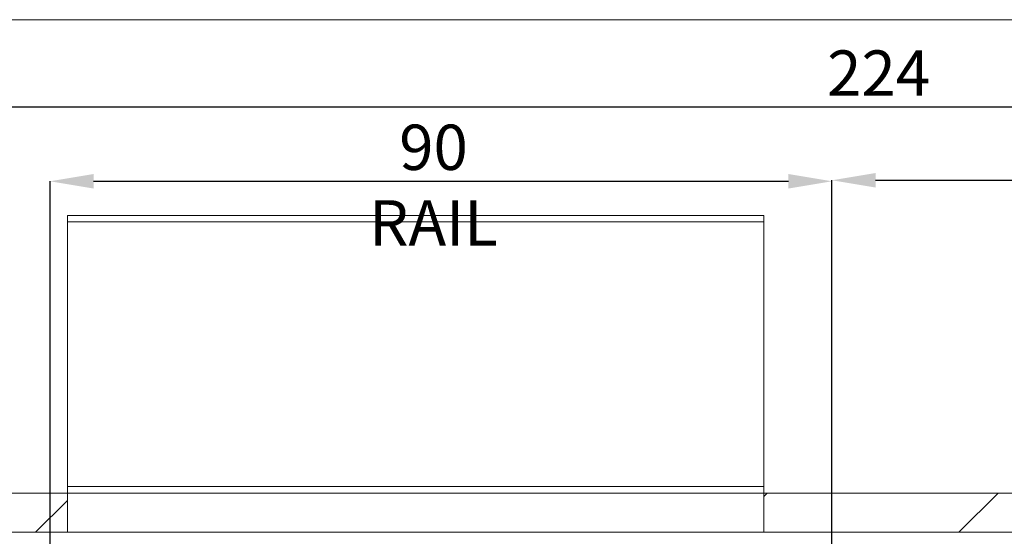
# Paper-space layout 'sales side' of a CAD drawing. Units: inches. Extents: x 0.1 to 10.4, y -0.5 to 7.5.
# Drawn here: x 3.5 to 5.8, y 6.3 to 7.5 of the extents above; entities that cross this region are included whole.
import ezdxf

# ---------------------------------------------------------------- set-up
doc = ezdxf.new("R2010")
doc.units = ezdxf.units.IN
doc.header["$MEASUREMENT"] = 0
doc.header["$PDSIZE"] = -1
doc.styles.add('SLDTEXTSTYLE6', font='TXT', dxfattribs={"width": 0.75})
doc.dimstyles.new('SLDDIMSTYLE11', dxfattribs={"dimtxt": 0.104167, "dimasz": 0.1, "dimexe": 0, "dimexo": 0.0625, "dimgap": 0.026042, "dimtad": 1, "dimlfac": 50, "dimrnd": 1e-09, "dimzin": 12, "dimdsep": 46, "dimtxsty": 'SLDTEXTSTYLE6', "dimsah": 1, "dimcen": 0.09, "dimadec": 0, "dimazin": 3, "dimtfac": 1, "dimtofl": 0, "dimtmove": 0, "dimatfit": 3, "dimfxl": 0, "dimfrac": 2, "dimtolj": 1, "dimtzin": 12, "dimarcsym": 0})
pattern_1 = [(45, (-0.266, -0.708), (-0.53033, 0.53033), []), (45, (-0.0892, -0.708), (-0.53033, 0.53033), []), (45, (0.0876, -0.708), (-0.53033, 0.53033), []), (45, (0.26435, -0.708), (-0.53033, 0.53033), [])]

# ---------------------------------------------------------------- blocks, each defined once
blk = doc.blocks.new('_D_44')
at = {"color": 0, "lineweight": -2}
for p, q in [((3.3188, 6.4582), (3.3188, 7.2832)), ((7.6988, 7.2832), (3.4188, 7.2832)), ((7.7988, 6.3682), (7.7988, 7.2832))]:
    blk.add_line(p, q, dxfattribs=at)
at = {"color": 0}
for points in [[(3.4188, 7.2999), (3.4188, 7.2665), (3.3188, 7.2832)], [(7.6988, 7.2999), (7.6988, 7.2665), (7.7988, 7.2832)]]:
    blk.add_solid(points, dxfattribs=at)
at = {"layer": 'Defpoints', "color": 0}
for p in [(3.3188, 7.2832), (3.3188, 6.3957), (7.7988, 6.3057)]:
    blk.add_point(p, dxfattribs=at)
at = {"color": 0, "insert": (5.5024, 7.4134), "char_height": 0.10417, "attachment_point": 2, "style": 'SLDTEXTSTYLE6'}
blk.add_mtext('\\A1;224', dxfattribs=at)
blk = doc.blocks.new('_D_47')
at = {"color": 0, "lineweight": -2}
for p, q in [((5.3953, 5.4772), (5.3953, 7.1149)), ((5.4953, 7.1149), (7.6953, 7.1149)), ((7.7953, 5.4749), (7.7953, 7.1149))]:
    blk.add_line(p, q, dxfattribs=at)
at = {"color": 0}
for points in [[(5.4953, 7.1316), (5.4953, 7.0982), (5.3953, 7.1149)], [(7.6953, 7.1316), (7.6953, 7.0982), (7.7953, 7.1149)]]:
    blk.add_solid(points, dxfattribs=at)
at = {"layer": 'Defpoints', "color": 0}
for p in [(7.7953, 7.1149), (5.3953, 5.4147), (7.7953, 5.4124)]:
    blk.add_point(p, dxfattribs=at)
at = {"color": 0, "insert": (6.5904, 7.2451), "char_height": 0.104167, "attachment_point": 2, "style": 'SLDTEXTSTYLE6'}
blk.add_mtext('\\A1;120 RAIL', dxfattribs=at)
blk = doc.blocks.new('_D_48')
at = {"color": 0, "lineweight": -2}
for p, q in [((3.5988, 5.4749), (3.5988, 7.1126)), ((3.6988, 7.1126), (5.2953, 7.1126)), ((5.3953, 5.4749), (5.3953, 7.1126))]:
    blk.add_line(p, q, dxfattribs=at)
at = {"color": 0}
for points in [[(3.6988, 7.1293), (3.6988, 7.0959), (3.5988, 7.1126)], [(5.2953, 7.1293), (5.2953, 7.0959), (5.3953, 7.1126)]]:
    blk.add_solid(points, dxfattribs=at)
at = {"layer": 'Defpoints', "color": 0}
for p in [(5.3953, 7.1126), (3.5988, 5.4124), (5.3953, 5.4124)]:
    blk.add_point(p, dxfattribs=at)
at = {"color": 0, "insert": (4.4799, 7.2428), "char_height": 0.104167, "attachment_point": 2, "style": 'SLDTEXTSTYLE6'}
blk.add_mtext('\\A1;90 RAIL', dxfattribs=at)

psp = doc.layouts.new('sales side')

# ---------------------------------------------------------------- hatches: boundary and pattern name
at = {"linetype": 'Continuous', "lineweight": 0}
h = psp.add_hatch(dxfattribs=at)
h.set_pattern_fill('ANSI32', style=0)
edge = h.paths.add_edge_path(flags=0)
edge.add_line((5.60355, 6.87624), (5.55538, 6.87624))
edge.add_line((5.55538, 6.87624), (5.55538, 6.87274))
edge.add_line((5.55538, 6.87274), (5.60355, 6.87274))
edge.add_arc((5.60355, 6.87894), 0.0062, 270, 360)
edge.add_line((5.60975, 6.87894), (5.60975, 6.91274))
edge.add_line((5.60975, 6.91274), (5.60625, 6.91274))
edge.add_line((5.60625, 6.91274), (5.60625, 6.87894))
edge.add_arc((5.60355, 6.87894), 0.0027, 270, 360, ccw=False)
h = psp.add_hatch(dxfattribs=at)
h.set_pattern_fill('ANSI32', style=0)
h.paths.add_polyline_path([(5.57575, 6.86924), (5.57575, 6.87274), (5.53325, 6.87274), (5.53325, 6.86924)], flags=0)
h = psp.add_hatch(dxfattribs=at)
h.set_pattern_fill('ANSI31', style=0)
edge = h.paths.add_edge_path(flags=0)
edge.add_spline(control_points=[(3.71345, 6.67385), (3.70847, 6.67385), (3.7046, 6.6707)], knot_values=[0.5, 0.5, 0.5, 0.6095707, 0.6095707, 0.6095707], weights=[1, 0.8716299, 0.8557846], degree=2, periodic=0)
edge.add_line((3.7046, 6.6707), (3.70558, 6.6707))
edge.add_line((3.70558, 6.6707), (3.70558, 6.66794))
edge.add_line((3.70558, 6.66794), (3.72133, 6.66794))
edge.add_line((3.72133, 6.66794), (3.72133, 6.6707))
edge.add_line((3.72133, 6.6707), (3.72231, 6.6707))
edge.add_spline(control_points=[(3.72231, 6.6707), (3.71844, 6.67385), (3.71345, 6.67385)], knot_values=[0.3904293, 0.3904293, 0.3904293, 0.5, 0.5, 0.5], weights=[0.8557846, 0.8716299, 1], degree=2, periodic=0)
h = psp.add_hatch(dxfattribs=at)
h.set_pattern_fill('ANSI31', style=0)
edge = h.paths.add_edge_path(flags=0)
edge.add_spline(control_points=[(3.71345, 6.67385), (3.70847, 6.67385), (3.7046, 6.6707)], knot_values=[0.5, 0.5, 0.5, 0.6095707, 0.6095707, 0.6095707], weights=[1, 0.8716299, 0.8557846], degree=2, periodic=0)
edge.add_line((3.7046, 6.6707), (3.70558, 6.6707))
edge.add_line((3.70558, 6.6707), (3.70558, 6.66794))
edge.add_line((3.70558, 6.66794), (3.72133, 6.66794))
edge.add_line((3.72133, 6.66794), (3.72133, 6.6707))
edge.add_line((3.72133, 6.6707), (3.72231, 6.6707))
edge.add_spline(control_points=[(3.72231, 6.6707), (3.71844, 6.67385), (3.71345, 6.67385)], knot_values=[0.3904293, 0.3904293, 0.3904293, 0.5, 0.5, 0.5], weights=[0.8557846, 0.8716299, 1], degree=2, periodic=0)
h = psp.add_hatch(dxfattribs=at)
h.set_pattern_fill('ANSI31', style=0)
edge = h.paths.add_edge_path(flags=0)
edge.add_spline(control_points=[(3.71684, 6.671), (3.7166, 6.67188), (3.7157, 6.67188)], knot_values=[0.7499825, 0.7499825, 0.7499825, 0.9558433, 0.9558433, 0.9558433], weights=[0.9148358, 0.758819, 1], degree=2, periodic=0)
edge.add_line((3.7157, 6.67188), (3.71121, 6.67188))
edge.add_arc((3.71121, 6.6707), 0.00118, 90, 165)
edge.add_line((3.71007, 6.671), (3.70999, 6.6707))
edge.add_line((3.70999, 6.6707), (3.71692, 6.6707))
edge.add_line((3.71692, 6.6707), (3.71684, 6.671))
h = psp.add_hatch(dxfattribs=at)
h.set_pattern_fill('ANSI31', style=0)
edge = h.paths.add_edge_path(flags=0)
edge.add_spline(control_points=[(3.71684, 6.671), (3.7166, 6.67188), (3.7157, 6.67188)], knot_values=[0.7499825, 0.7499825, 0.7499825, 0.9558433, 0.9558433, 0.9558433], weights=[0.9148358, 0.758819, 1], degree=2, periodic=0)
edge.add_line((3.7157, 6.67188), (3.71121, 6.67188))
edge.add_arc((3.71121, 6.6707), 0.00118, 90, 165)
edge.add_line((3.71007, 6.671), (3.70999, 6.6707))
edge.add_line((3.70999, 6.6707), (3.71692, 6.6707))
edge.add_line((3.71692, 6.6707), (3.71684, 6.671))
at = {"lineweight": 0}
h = psp.add_hatch(dxfattribs=at)
h.set_pattern_fill('ANSI34', color=256, style=0)
h.set_pattern_definition(pattern_1)
h.paths.add_polyline_path([(3.63877, 6.30573), (3.63877, 6.39573), (3.31877, 6.39573), (3.31877, 6.30573)], flags=0)
h = psp.add_hatch(dxfattribs=at)
h.set_pattern_fill('ANSI34', color=256, style=0)
h.set_pattern_definition(pattern_1)
h.paths.add_polyline_path([(6.03877, 6.30573), (6.03877, 6.39573), (5.23877, 6.39573), (5.23877, 6.30573)], flags=0)

# ---------------------------------------------------------------- linework, layer by layer
for p, q in [((0.06395, 7.48406), (10.36395, 7.48406)), ((3.63875, 7.01927), (5.23875, 7.01927))]:
    psp.add_line(p, q, dxfattribs=at)
at = {"lineweight": 15}
for p, q in [((3.63875, 6.41073), (3.63875, 7.03427)), ((3.63875, 7.03427), (5.23875, 7.03427)), ((5.23875, 6.41073), (5.23875, 7.03427)), ((3.63875, 6.39573), (3.63875, 6.41073)), ((3.63875, 6.41073), (5.23875, 6.41073)), ((5.23875, 6.39573), (5.23875, 6.41073)), ((3.31877, 6.39573), (3.63877, 6.39573)), ((3.63877, 6.39573), (3.63877, 6.30573)), ((3.63877, 6.39573), (5.23877, 6.39573)), ((3.63877, 6.39573), (5.23875, 6.39573)), ((5.23877, 6.39573), (5.23877, 6.30573)), ((5.23877, 6.39573), (6.03877, 6.39573)), ((3.31877, 6.30573), (3.63877, 6.30573)), ((3.63877, 6.30573), (5.23877, 6.30573)), ((5.23877, 6.30573), (6.03877, 6.30573))]:
    psp.add_line(p, q, dxfattribs=at)

# ---------------------------------------------------------------- dimensions: what is measured, and where the dimension line sits
dim = psp.add_linear_dim(base=(3.31877, 7.28321), p1=(7.79877, 6.30573), p2=(3.31877, 6.39573), angle=0, dimstyle='SLDDIMSTYLE11')
dim.commit()
dim.dimension.update_dxf_attribs({"geometry": '_D_44', "text_midpoint": (5.5024, 7.28321), "dimtype": 160})
dim = psp.add_linear_dim(base=(5.39527, 7.11261), p1=(3.59877, 5.41243), p2=(5.39527, 5.41243), angle=0, text='<> RAIL', dimstyle='SLDDIMSTYLE11', override={"dimdec": 0})
dim.commit()
dim.dimension.update_dxf_attribs({"geometry": '_D_48', "text_midpoint": (4.47988, 7.11261), "dimtype": 160})
dim = psp.add_linear_dim(base=(7.79527, 7.11491), p1=(5.39527, 5.41473), p2=(7.79527, 5.41243), angle=0, text='<> RAIL', dimstyle='SLDDIMSTYLE11')
dim.commit()
dim.dimension.update_dxf_attribs({"geometry": '_D_47', "text_midpoint": (6.59041, 7.11491), "dimtype": 160})

doc.saveas('drawing.dxf')
